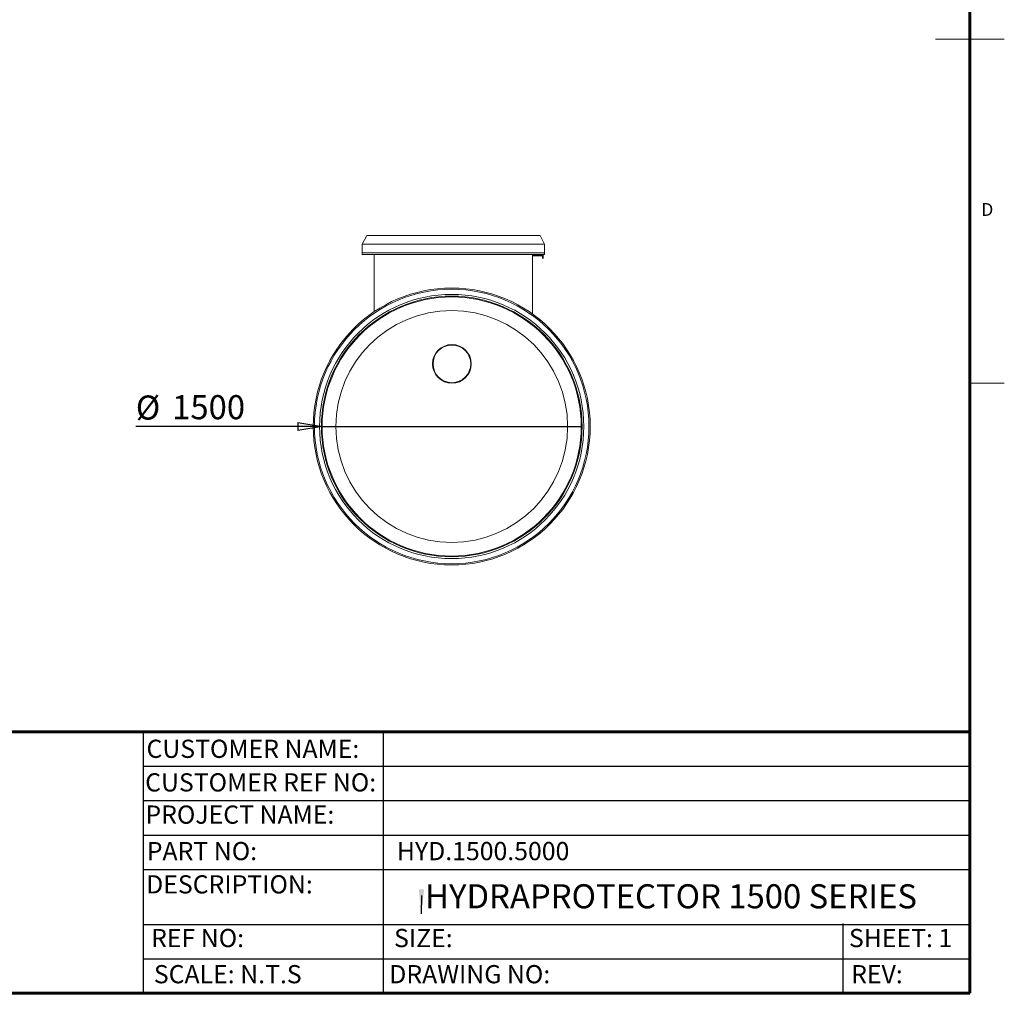
# Model space of a CAD drawing. Units: millimetres. Extents: x 5 to 415, y -10 to 292.
# Drawn here: x 272 to 415, y 10 to 151 of the extents above; entities that cross this region are included whole.
import ezdxf

# ---------------------------------------------------------------- set-up
doc = ezdxf.new("R2010")
doc.units = ezdxf.units.MM
doc.layers.add('BORDER', color=7, linetype='Continuous', lineweight=60)
doc.layers.add('LAYOUT', color=7, linetype='Continuous')
doc.layers.add('TEXT', color=7, linetype='Continuous')
doc.styles.add('SLDTEXTSTYLE0', font='TXT', dxfattribs={"width": 0.75})
doc.dimstyles.new('SLDDIMSTYLE3', dxfattribs={"dimtxt": 3.5, "dimasz": 3.556, "dimexe": 0, "dimexo": 0.0625, "dimgap": 0.875, "dimtad": 1, "dimlfac": 40, "dimrnd": 1e-09, "dimzin": 12, "dimdsep": 46, "dimtxsty": 'SLDTEXTSTYLE0', "dimblk1": 'NONE', "dimblk2": 'CLOSED', "dimsah": 1, "dimcen": 0, "dimadec": 0, "dimazin": 3, "dimtfac": 1, "dimtmove": 0, "dimatfit": 3, "dimldrblk": 'NONE', "dimfxl": 0, "dimfrac": 2, "dimtolj": 1, "dimtzin": 12, "dimarcsym": 0})

# ---------------------------------------------------------------- blocks, each defined once
blk = doc.blocks.new('SW_NOTE_3')
at = {"layer": 'TEXT', "color": 0, "insert": (0.54, 1.64), "char_height": 3.5, "attachment_point": 1, "style": 'SLDTEXTSTYLE0'}
blk.add_mtext('HYDRAPROTECTOR 1500 SERIES', dxfattribs=at)
blk = doc.blocks.new('_CLOSED')
at = {"color": 0, "linetype": 'ByBlock', "lineweight": -2}
for p, q in [((-1, 0.166667), (0, 0)), ((-1, 0.166667), (-1, -0.166667)), ((0, 0), (-1, -0.166667)), ((0, 0), (-1, 0))]:
    blk.add_line(p, q, dxfattribs=at)
blk = doc.blocks.new('_D_5')
at = {"layer": 'TEXT'}
for q in [(288.79, 92.21), (353.52, 92.21)]:
    blk.add_line((315.87, 92.21), q, dxfattribs=at)
at = {"layer": 'TEXT', "xscale": 3.556, "yscale": 3.556, "rotation": 360}
blk.add_blockref('_CLOSED', (315.87, 92.21, 143.78), dxfattribs=at)
at = {"layer": 'TEXT', "char_height": 3.5, "attachment_point": 1, "style": 'SLDTEXTSTYLE0'}
for s, insert in [('%%c', (288.79, 96.71)), ('1500', (294.07, 96.76))]:
    blk.add_mtext(s, dxfattribs=dict(at, insert=insert))
blk = doc.blocks.new('_NONE')

msp = doc.modelspace()

# ---------------------------------------------------------------- linework, layer by layer
at = {"color": 7, "linetype": 'Continuous', "lineweight": 0}
for p, q in [((410, 287), (410, 60.20743121)), ((415, 148.5), (405, 148.5)), ((410, 98.5), (415, 98.5))]:
    msp.add_line(p, q, dxfattribs=at)
at = {"color": 7, "linetype": 'Continuous', "lineweight": 15}
for p, q in [((321.69751646, 118.70531366), (322.36215325, 119.95531366)), ((322.36215325, 119.95531366), (347.53287967, 119.95531366)), ((348.19751646, 118.70531366), (347.53287967, 119.95531366)), ((348.19751646, 118.70531366), (321.69751646, 118.70531366)), ((321.69751646, 118.70531366), (321.69751646, 117.45531366)), ((321.69751646, 117.45531366), (348.19751646, 117.45531366)), ((321.69751646, 117.45531366), (321.69751646, 117.20531366)), ((348.19751646, 118.70531366), (348.19751646, 117.45531366)), ((348.19751646, 117.45531366), (348.19751646, 117.20531366)), ((321.69751646, 117.20531366), (348.19751646, 117.20531366)), ((323.44751646, 108.89222845), (323.44751646, 117.20531366)), ((346.44751646, 108.54401389), (346.44751646, 117.20531366)), ((346.44751646, 117.08031366), (347.82251646, 117.08031366)), ((347.82251646, 117.04281366), (346.44751646, 117.04281366)), ((347.82251646, 117.00531366), (346.44751646, 117.00531366)), ((347.82251646, 117.04281366), (347.82251646, 117.08031366)), ((347.82251646, 117.00531366), (347.82251646, 117.04281366)), ((347.89751646, 117.15531366), (347.89751646, 117.20531366)), ((347.97251646, 117.15531366), (347.89751646, 117.15531366)), ((347.89751646, 116.93031366), (347.97251646, 116.93031366)), ((347.89751646, 116.70531366), (347.89751646, 116.93031366)), ((347.97251646, 117.15531366), (347.97251646, 117.20531366)), ((347.97251646, 116.93031366), (347.97251646, 117.15531366)), ((347.97251646, 116.63031366), (347.97251646, 116.93031366))]:
    msp.add_line(p, q, dxfattribs=at)
for centre, radius in [((334.69751646, 92.20531366), 20.125), ((334.69751646, 92.20531366), 19.9450922), ((334.69751646, 92.20531366), 19.2), ((334.69751646, 92.20531366), 18.94036477), ((334.69751646, 92.20531366), 18.82499745), ((334.69751646, 92.20531366), 16.84393333), ((334.72251646, 101.30721473), 2.8125), ((334.72251646, 101.30721473), 2.7375)]:
    msp.add_circle(centre, radius, dxfattribs=at)
for centre, radius, start, end in [((347.82251646, 117.15531366), 0.075, 270, 0.0000000087), ((347.82251646, 116.93031366), 0.075, 0.0000000038, 90), ((347.97251646, 116.70531366), 0.075, 180, 270), ((347.82251646, 117.15531366), 0.15, 311.4096221093, 0.0000000045), ((347.82251646, 116.93031366), 0.15, 0, 48.5903778907)]:
    msp.add_arc(centre, radius, start, end, dxfattribs=at)
msp.add_open_spline([(347.92173214, 117.04281366), (347.92164049, 117.04281366), (347.90900376, 117.04281366), (347.87593953, 117.04281366), (347.84299477, 117.04281366), (347.82251646, 117.04281366)], degree=3, knots=[0, 0, 0, 0, 0.0027568235, 0.3801182125, 1, 1, 1, 1], dxfattribs=at)
at = {"layer": 'BORDER'}
for p, q in [((410, 9.83584124), (410, 287)), ((10, 47.83584124), (410, 47.83584124)), ((10, 9.83584124), (410, 9.83584124))]:
    msp.add_line(p, q, dxfattribs=at)
at = {"layer": 'LAYOUT'}
for p, q in [((289.84680194, 47.83584124), (289.84680194, 9.83584124)), ((324.73629101, 47.83584124), (324.73629101, 9.83584124)), ((289.84680194, 42.83584124), (410, 42.83584124)), ((289.84680194, 37.83584124), (410, 37.83584124)), ((289.84680194, 32.83584124), (410, 32.83584124)), ((289.84680194, 27.83584124), (410, 27.83584124)), ((289.84680194, 19.83584124), (410, 19.83584124)), ((391.52153156, 20), (391.52153156, 9.83584124)), ((289.84680194, 14.83584124), (410, 14.83584124))]:
    msp.add_line(p, q, dxfattribs=at)
at = {"layer": 'TEXT'}
msp.add_line((330.29545455, 24.04545449), (330.25028469, 21.38896228), dxfattribs=at)
msp.add_solid([(330.25028469, 21.38896228), (330.69168558, 24.93797091), (329.92979572, 24.95092575)], dxfattribs=at)

# ---------------------------------------------------------------- block references
msp.add_blockref('SW_NOTE_3', (330.29545455, 24.04545449), dxfattribs=at)

# ---------------------------------------------------------------- texts
at = {"color": 7, "linetype": 'Continuous', "lineweight": 0, "attachment_point": 1, "style": 'SLDTEXTSTYLE0'}
for s, insert, char_height in [('D', (411.66666667, 124.6680204), 1.85208333), ('CUSTOMER NAME:', (290.34620018, 46.69161094), 2.6458333333), ('CUSTOMER REF NO:', (290.15347815, 41.8114254), 2.6458333333), ('PROJECT NAME:', (290.18963481, 37.12850136), 2.6458333333), ('PART NO:', (290.38442588, 31.82752488), 2.645833333), ('DESCRIPTION:', (290.30011515, 26.9903263), 2.6458333333), ('REF NO:', (291.01401169, 19.18922639), 2.645833333), ('SIZE:', (326.32314098, 19.18922639), 2.645833333), ('SHEET: 1', (392.42649104, 19.18922639), 2.645833333), ('SCALE: N.T.S', (291.41797801, 13.93762101), 2.6458333333), ('DRAWING NO:', (325.6235826, 13.93762101), 2.6458333333)]:
    msp.add_mtext(s, dxfattribs=dict(at, insert=insert, char_height=char_height))
at = {"layer": 'LAYOUT', "insert": (392.74278277, 13.93762101), "char_height": 2.645833333, "attachment_point": 1, "style": 'SLDTEXTSTYLE0'}
msp.add_mtext('REV:', dxfattribs=at)
at = {"layer": 'TEXT', "insert": (326.7313225, 31.82752488), "char_height": 2.6458333333, "attachment_point": 1, "style": 'SLDTEXTSTYLE0'}
msp.add_mtext('HYD.1500.5000', dxfattribs=at)

# ---------------------------------------------------------------- dimensions: what is measured, and where the dimension line sits
at = {"layer": 'TEXT'}
dim = msp.add_diameter_dim_2p(p1=(353.52251392, 92.20531366), p2=(315.87251901, 92.20531366), dimstyle='SLDDIMSTYLE3', dxfattribs=at)
dim.commit()
dim.dimension.update_dxf_attribs({"geometry": '_D_5', "text_midpoint": (296.5034058, 92.20532366), "dimtype": 163})

doc.saveas('drawing.dxf')
